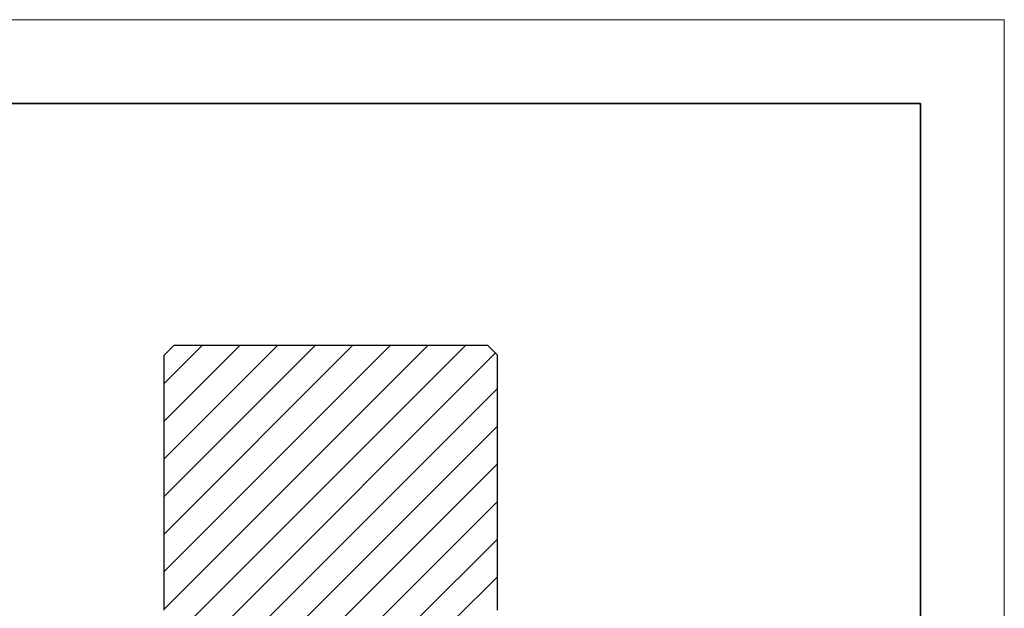
# Model space of a CAD drawing. Units: millimetres. Extents: x 12016 to 12313, y -7569 to -7359.
# Drawn here: x 12195 to 12313, y -7430 to -7359 of the extents above; entities that cross this region are included whole.
import ezdxf

# ---------------------------------------------------------------- set-up
doc = ezdxf.new("R2010")
doc.units = ezdxf.units.MM
doc.header["$LTSCALE"] = 10
doc.layers.add('10', color=7, linetype='Continuous')
doc.layers.add('6文字层', color=3, linetype='Continuous')
doc.layers.add('粗实线层', color=7, linetype='Continuous', lineweight=35)
doc.layers.add('细实线层', color=7, linetype='Continuous', lineweight=18)

# ---------------------------------------------------------------- blocks, each defined once
blk = doc.blocks.new('*X117')
at = {"layer": '粗实线层'}
for p, q in [((138.5, 95), (-138.5, 95)), ((138.5, -95), (138.5, 95))]:
    blk.add_line(p, q, dxfattribs=at)
at = {"layer": '细实线层'}
for p, q in [((148.5, 105), (-148.5, 105)), ((148.5, -105), (148.5, 105))]:
    blk.add_line(p, q, dxfattribs=at)

msp = doc.modelspace()

# ---------------------------------------------------------------- hatches: boundary and pattern name
at = {"layer": '10', "linetype": 'Continuous', "lineweight": 18}
h = msp.add_hatch(dxfattribs=at)
h.set_pattern_fill('ANSI31', color=256, style=0)
h.set_pattern_definition([(45, (16.4116, 5.3847), (-2.245064, 2.245064), [])])
h.paths.add_polyline_path([(12212.16997, -7399.35953), (12212.16997, -7429.81096), (12213.36414, -7431.00514), (12250.7816, -7431.00514), (12251.97577, -7429.81096), (12251.97577, -7399.35953), (12250.7816, -7398.16535), (12213.36414, -7398.16535)], flags=0)

# ---------------------------------------------------------------- linework, layer by layer
at = {"color": 7, "linetype": 'Continuous', "lineweight": 25}
for p, q in [((12212.16997, -7399.35953), (12213.36414, -7398.16535)), ((12213.36414, -7398.16535), (12250.7816, -7398.16535)), ((12250.7816, -7398.16535), (12251.97577, -7399.35953)), ((12212.16997, -7429.81096), (12212.16997, -7399.35953)), ((12251.97577, -7429.81096), (12251.97577, -7399.35953))]:
    msp.add_line(p, q, dxfattribs=at)

# ---------------------------------------------------------------- block references
at = {"layer": '6文字层'}
msp.add_blockref('*X117', (12164.02152, -7464.34551), dxfattribs=at)

doc.saveas('drawing.dxf')
